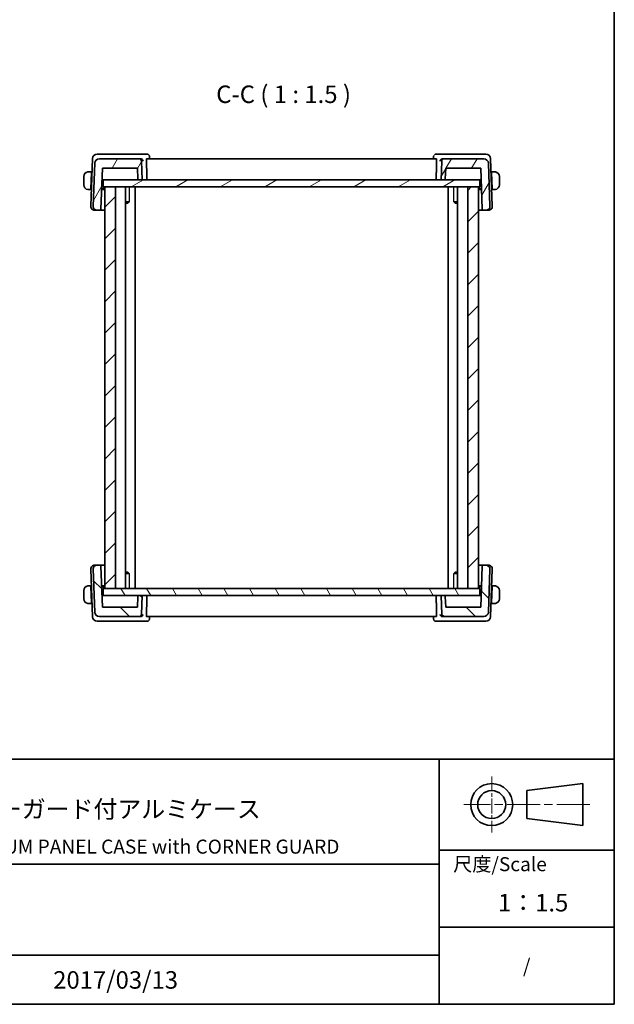
# Model space of a CAD drawing. Units: millimetres. Extents: x 14 to 2205, y 8 to 430.
# Drawn here: x 875 to 1002, y 8 to 219 of the extents above; entities that cross this region are included whole.
import ezdxf
from ezdxf.enums import TextEntityAlignment as Align

# ---------------------------------------------------------------- set-up
doc = ezdxf.new("R2010")
doc.units = ezdxf.units.MM
doc.linetypes.add('CHAIN', pattern=[0.3543, 0.2362, -0.0295, 0.0591, -0.0295])
for name, color, linetype, lineweight in [('Border (ISO)', 7, 'Continuous', 35), ('Hatch (ISO)', 1, 'Continuous', 18), ('Symbol (ISO)', 7, 'Continuous', 18), ('Title (ISO)', 7, 'Continuous', 35), ('Visible (ISO)', 7, 'Continuous', 35), ('Visible Narrow (ISO)', 7, 'Continuous', 25)]:
    doc.layers.add(name, color=color, linetype=linetype, lineweight=lineweight)
doc.styles.add('Note Text (TK)', font='txt')
doc.styles.add('文字スタイル67', font='arial.ttf')

# ---------------------------------------------------------------- blocks, each defined once
blk = doc.blocks.new('図面枠 tk図枠')
at = {"layer": 'Border (ISO)'}
for p in [(405.5, 289), (14.5, 8)]:
    blk.add_line(p, (405.5, 8), dxfattribs=at)
blk = doc.blocks.new('表題欄 tk表題欄')
at = {"layer": 'Title (ISO)'}
for p, q in [((74.71, 244.05), (255.71, 244.05)), ((230.71, 244.05), (230.71, 209.05)), ((255.71, 244.05), (255.71, 209.05)), ((243.21, 239.55), (251.21, 240.55)), ((251.21, 234.55), (251.21, 240.55)), ((243.21, 239.55), (243.21, 235.55)), ((243.21, 235.55), (251.21, 234.55)), ((230.71, 231.05), (255.71, 231.05)), ((74.71, 229.05), (230.71, 229.05)), ((230.71, 220.05), (255.71, 220.05)), ((149.71, 216.05), (230.71, 216.05)), ((255.71, 209.05), (74.71, 209.05))]:
    blk.add_line(p, q, dxfattribs=at)
at = {"layer": 'Title (ISO)', "color": 4, "linetype": 'CHAIN', "lineweight": 18, "ltscale": 8.88956}
blk.add_line((238.21, 241.55), (238.21, 233.55), dxfattribs=at)
at = {"layer": 'Title (ISO)', "color": 4, "linetype": 'CHAIN', "lineweight": 18, "ltscale": 20.001633}
blk.add_line((252.21, 237.55), (234.21, 237.55), dxfattribs=at)
at = {"layer": 'Title (ISO)'}
for radius in [3, 2]:
    blk.add_circle((238.21, 237.55), radius, dxfattribs=at)
at = {"layer": 'Title (ISO)', "color": 1, "insert": (232.71, 229.05), "char_height": 2, "attachment_point": 4, "line_spacing_factor": 1.5, "style": 'Note Text (TK)'}
blk.add_mtext('\\fＭＳ Ｐゴシック|b0|i0;\\H2.0000;尺度/Scale', dxfattribs=at)
at = {"layer": 'Title (ISO)', "color": 7, "insert": (243.21, 214.55), "char_height": 2, "attachment_point": 5, "line_spacing_factor": 1.5, "style": 'Note Text (TK)'}
blk.add_mtext('\\fＭＳ Ｐゴシック|b0|i0;\\H2.0000;/', dxfattribs=at)
at = {"layer": 'Title (ISO)', "color": 7}
for tag, p, height, style in [('<品名>_001', (157.5, 235.65), 2.5, 'Note Text (TK)'), ('<Title>_001', (157.71, 230.55), 2, '文字スタイル67'), ('<尺度>_001', (240.63, 222.3), 2.5, 'Note Text (TK)'), ('<ページ_No.>_001', (237.95, 213.3), 2.5, 'Note Text (TK)'), ('<総ページ数>_001', (246.8, 213.3), 2.5, 'Note Text (TK)'), ('作成日_001', (175.63, 211.28), 2.5, 'Note Text (TK)')]:
    blk.add_attdef(tag, p, '', height=height, dxfattribs=dict(at, style=style))
at = {"layer": 'Title (ISO)', "color": 7, "style": 'Note Text (TK)'}
blk.add_attdef('<承認>', text='', height=2.5, dxfattribs=at).set_placement((87.21, 217.05), align=Align.MIDDLE_CENTER)

msp = doc.modelspace()

# ---------------------------------------------------------------- hatches: boundary and pattern name
at = {"layer": 'Hatch (ISO)'}
h = msp.add_hatch(dxfattribs=at)
h.set_pattern_fill('ANSI31', color=256, scale=38.1, angle=14.999978, style=0)
h.set_pattern_definition([(60, (393.75, -4), (-4.124445, 2.38125), [])])
edge = h.paths.add_edge_path()
edge.add_ellipse((900.2576, 188.4835), major_axis=(0.4997, 0.0174), ratio=1, start_angle=0, end_angle=88)
edge.add_line((900.2576, 188.9835), (891.7474, 188.9835))
edge.add_ellipse((891.7474, 187.9835), major_axis=(0, 1), ratio=1, start_angle=0, end_angle=88)
edge.add_line((890.748, 188.0184), (890.4265, 178.8114))
edge.add_ellipse((891.226, 178.7835), major_axis=(-0.7995, 0.0279), ratio=1, start_angle=0, end_angle=92)
edge.add_line((891.226, 177.9835), (891.8867, 177.9835))
edge.add_ellipse((891.8867, 178.1835), major_axis=(0, -0.2), ratio=1, start_angle=0, end_angle=88)
edge.add_line((892.0866, 178.1765), (892.3941, 186.9835))
edge.add_line((892.3941, 186.9835), (899.8976, 186.9835))
edge.add_line((899.8976, 186.9835), (899.9782, 184.6765))
edge.add_ellipse((900.178, 184.6835), major_axis=(-0.1999, -0.007), ratio=1, start_angle=0, end_angle=88)
edge.add_line((900.178, 184.4835), (900.8976, 184.4835))
edge.add_line((900.8976, 184.4835), (900.7573, 188.5009))
edge = h.paths.add_edge_path()
edge.add_ellipse((965.5376, 188.4835), major_axis=(0, 0.5), ratio=1, start_angle=0, end_angle=88)
edge.add_line((965.0379, 188.5009), (964.8976, 184.4835))
edge.add_line((964.8976, 184.4835), (965.6172, 184.4835))
edge.add_ellipse((965.6172, 184.6835), major_axis=(0, -0.2), ratio=1, start_angle=0, end_angle=88)
edge.add_line((965.817, 184.6765), (965.8976, 186.9835))
edge.add_line((965.8976, 186.9835), (973.4011, 186.9835))
edge.add_line((973.4011, 186.9835), (973.7086, 178.1765))
edge.add_ellipse((973.9085, 178.1835), major_axis=(-0.1999, -0.007), ratio=1, start_angle=0, end_angle=88)
edge.add_line((973.9085, 177.9835), (974.5692, 177.9835))
edge.add_ellipse((974.5692, 178.7835), major_axis=(0, -0.8), ratio=1, start_angle=0, end_angle=92)
edge.add_line((975.3687, 178.8114), (975.0472, 188.0184))
edge.add_ellipse((974.0478, 187.9835), major_axis=(0.9994, 0.0349), ratio=1, start_angle=0, end_angle=88)
edge.add_line((974.0478, 188.9835), (965.5376, 188.9835))
h = msp.add_hatch(dxfattribs=at)
h.set_pattern_fill('ANSI31', color=256, scale=38.1, angle=-14.999978, style=0)
h.set_pattern_definition([(30, (393.75, -4), (-2.38125, 4.124445), [])])
h.paths.add_polyline_path([(892.5976, 184.4835), (892.5976, 182.9835), (892.8976, 182.9835), (895.1918, 182.9835), (970.6034, 182.9835), (972.8976, 182.9835), (973.1976, 182.9835), (973.1976, 184.4835), (965.6172, 184.4835), (964.8976, 184.4835), (900.8976, 184.4835), (900.178, 184.4835)])
h = msp.add_hatch(dxfattribs=at)
h.set_pattern_fill('ANSI31', color=256, scale=38.1, style=0)
h.set_pattern_definition([(45, (393.75, -4), (-3.367596, 3.367596), [])])
h.paths.add_polyline_path([(972.8976, 96.9835), (972.8976, 182.9835), (970.6034, 182.9835), (970.6034, 96.9835)])
h.paths.add_polyline_path([(892.8976, 182.9835), (892.8976, 96.9835), (895.1918, 96.9835), (895.1918, 182.9835)])
h = msp.add_hatch(dxfattribs=at)
h.set_pattern_fill('ANSI31', color=256, scale=38.1, angle=90.00021, style=0)
h.set_pattern_definition([(135.0002, (393.75, -4), (-3.367584, -3.36761), [])])
edge = h.paths.add_edge_path()
edge.add_ellipse((900.2576, 91.4835), major_axis=(0, -0.5), ratio=1, start_angle=0, end_angle=88)
edge.add_line((900.7573, 91.466), (900.8976, 95.4835))
edge.add_line((900.8976, 95.4835), (900.178, 95.4835))
edge.add_ellipse((900.178, 95.2835), major_axis=(0, 0.2), ratio=1, start_angle=0, end_angle=88)
edge.add_line((899.9782, 95.2904), (899.8976, 92.9835))
edge.add_line((899.8976, 92.9835), (892.3941, 92.9835))
edge.add_line((892.3941, 92.9835), (892.0866, 101.7904))
edge.add_ellipse((891.8867, 101.7835), major_axis=(0.1999, 0.007), ratio=1, start_angle=0, end_angle=88)
edge.add_line((891.8867, 101.9835), (891.226, 101.9835))
edge.add_ellipse((891.226, 101.1835), major_axis=(0, 0.8), ratio=1, start_angle=0, end_angle=92)
edge.add_line((890.4265, 101.1555), (890.748, 91.9486))
edge.add_ellipse((891.7474, 91.9835), major_axis=(-0.9994, -0.0349), ratio=1, start_angle=0, end_angle=88)
edge.add_line((891.7474, 90.9835), (900.2576, 90.9835))
edge = h.paths.add_edge_path()
edge.add_ellipse((965.5376, 91.4835), major_axis=(-0.4997, -0.0174), ratio=1, start_angle=0, end_angle=88)
edge.add_line((965.5376, 90.9835), (974.0478, 90.9835))
edge.add_ellipse((974.0478, 91.9835), major_axis=(0, -1), ratio=1, start_angle=0, end_angle=88)
edge.add_line((975.0472, 91.9486), (975.3687, 101.1555))
edge.add_ellipse((974.5692, 101.1835), major_axis=(0.7995, -0.0279), ratio=1, start_angle=0, end_angle=92)
edge.add_line((974.5692, 101.9835), (973.9085, 101.9835))
edge.add_ellipse((973.9085, 101.7835), major_axis=(0, 0.2), ratio=1, start_angle=0, end_angle=88)
edge.add_line((973.7086, 101.7904), (973.4011, 92.9835))
edge.add_line((973.4011, 92.9835), (965.8976, 92.9835))
edge.add_line((965.8976, 92.9835), (965.817, 95.2904))
edge.add_ellipse((965.6172, 95.2835), major_axis=(0.1999, 0.007), ratio=1, start_angle=0, end_angle=88)
edge.add_line((965.6172, 95.4835), (964.8976, 95.4835))
edge.add_line((964.8976, 95.4835), (965.0379, 91.466))
h = msp.add_hatch(dxfattribs=at)
h.set_pattern_fill('ANSI31', color=256, scale=38.1, angle=75.000175, style=0)
h.set_pattern_definition([(120.0002, (393.75, -4), (-4.12444, -2.381263), [])])
h.paths.add_polyline_path([(892.5976, 96.9835), (892.5976, 95.4835), (900.178, 95.4835), (900.8976, 95.4835), (964.8976, 95.4835), (965.6172, 95.4835), (973.1976, 95.4835), (973.1976, 96.9835), (972.8976, 96.9835), (970.6034, 96.9835), (895.1918, 96.9835), (892.8976, 96.9835)])

# ---------------------------------------------------------------- linework, layer by layer
at = {"layer": 'Visible (ISO)'}
for p, q in [((891.8559, 189.9835), (891.2823, 189.9835)), ((900.5749, 189.9835), (891.8559, 189.9835)), ((901.9501, 189.9835), (900.5749, 189.9835)), ((965.2203, 189.9835), (963.8451, 189.9835)), ((973.9393, 189.9835), (965.2203, 189.9835)), ((974.5129, 189.9835), (973.9393, 189.9835)), ((890.2829, 189.0184), (889.9265, 178.8114)), ((890.748, 188.0184), (890.4265, 178.8114)), ((890.748, 188.0184), (890.748, 188.0184)), ((900.2576, 188.9835), (891.7474, 188.9835)), ((900.5613, 188.9835), (900.2576, 188.9835)), ((900.8976, 184.4835), (900.7573, 188.5009)), ((963.8909, 188.9835), (901.9043, 188.9835)), ((902.4868, 189.4584), (902.5059, 188.9835)), ((963.2893, 188.9835), (963.3084, 189.4584)), ((965.0379, 188.5009), (964.8976, 184.4835)), ((965.5376, 188.9835), (965.2339, 188.9835)), ((974.0478, 188.9835), (965.5376, 188.9835)), ((975.3687, 178.8114), (975.0472, 188.0184)), ((975.0472, 188.0184), (975.0472, 188.0184)), ((975.8687, 178.8114), (975.5123, 189.0184)), ((890.0776, 186.1835), (889.652, 186.1835)), ((890.0706, 185.9835), (889.9519, 182.5835)), ((890.0776, 186.1835), (890.0706, 185.9835)), ((890.177, 185.9835), (890.0706, 185.9835)), ((890.184, 186.1835), (890.0776, 186.1835)), ((892.0866, 178.1765), (892.3941, 186.9835)), ((892.3941, 186.9835), (899.8976, 186.9835)), ((899.8976, 186.9835), (899.9782, 184.6765)), ((965.817, 184.6765), (965.8976, 186.9835)), ((965.8976, 186.9835), (973.4011, 186.9835)), ((973.4011, 186.9835), (973.7086, 178.1765)), ((975.7176, 186.1835), (975.6112, 186.1835)), ((975.7246, 185.9835), (975.6182, 185.9835)), ((975.7246, 185.9835), (975.7176, 186.1835)), ((976.1432, 186.1835), (975.7176, 186.1835)), ((975.7246, 185.9835), (975.8433, 182.5835)), ((888.3976, 185.1835), (888.3976, 183.3835)), ((892.3068, 184.4835), (892.5134, 184.4835)), ((892.5134, 184.4835), (892.5976, 184.4835)), ((892.5976, 184.4835), (892.5976, 182.9835)), ((973.1976, 184.4835), (892.5976, 184.4835)), ((900.178, 184.4835), (900.8976, 184.4835)), ((964.8976, 184.4835), (965.6172, 184.4835)), ((973.1976, 184.4835), (973.2818, 184.4835)), ((973.1976, 182.9835), (973.1976, 184.4835)), ((973.2818, 184.4835), (973.4884, 184.4835)), ((977.3976, 183.3835), (977.3976, 185.1835)), ((889.652, 182.3835), (889.9449, 182.3835)), ((889.9519, 182.5835), (889.9449, 182.3835)), ((890.0513, 182.3835), (889.9449, 182.3835)), ((889.9519, 182.5835), (890.0582, 182.5835)), ((892.8976, 182.3835), (892.2335, 182.3835)), ((892.2405, 182.5835), (892.8976, 182.5835)), ((892.5976, 182.9835), (973.1976, 182.9835)), ((892.8976, 182.9835), (892.8976, 96.9835)), ((895.1918, 182.9835), (892.8976, 182.9835)), ((895.1918, 96.9835), (895.1918, 182.9835)), ((897.3514, 182.9835), (897.3514, 96.9835)), ((899.3976, 182.9835), (899.3976, 96.9835)), ((966.3976, 182.9835), (966.3976, 96.9835)), ((968.4438, 182.9835), (968.4438, 96.9835)), ((972.8976, 182.9835), (970.6034, 182.9835)), ((970.6034, 182.9835), (970.6034, 96.9835)), ((972.8976, 96.9835), (972.8976, 182.9835)), ((972.8976, 182.5835), (973.5547, 182.5835)), ((973.5617, 182.3835), (972.8976, 182.3835)), ((975.737, 182.5835), (975.8433, 182.5835)), ((975.8503, 182.3835), (975.7439, 182.3835)), ((975.8503, 182.3835), (975.8433, 182.5835)), ((975.8503, 182.3835), (976.1432, 182.3835)), ((897.3514, 179.7595), (898.1366, 179.7595)), ((897.8715, 179.4835), (897.3514, 179.4835)), ((897.8715, 179.4835), (898.0571, 179.669)), ((967.6586, 179.7595), (968.4438, 179.7595)), ((967.9237, 179.4835), (967.7381, 179.669)), ((968.4438, 179.4835), (967.9237, 179.4835)), ((890.7846, 177.9835), (890.726, 177.9835)), ((890.7846, 177.9835), (891.226, 177.9835)), ((891.226, 177.9835), (891.8867, 177.9835)), ((891.8867, 177.9835), (892.8976, 177.9835)), ((972.8976, 177.9835), (973.9085, 177.9835)), ((973.9085, 177.9835), (974.5692, 177.9835)), ((974.5692, 177.9835), (975.0106, 177.9835)), ((975.0692, 177.9835), (975.0106, 177.9835)), ((890.726, 101.9835), (890.7846, 101.9835)), ((891.226, 101.9835), (890.7846, 101.9835)), ((891.8867, 101.9835), (891.226, 101.9835)), ((892.8976, 101.9835), (891.8867, 101.9835)), ((892.3941, 92.9835), (892.0866, 101.7904)), ((973.9085, 101.9835), (972.8976, 101.9835)), ((973.7086, 101.7904), (973.4011, 92.9835)), ((974.5692, 101.9835), (973.9085, 101.9835)), ((975.0106, 101.9835), (974.5692, 101.9835)), ((975.0106, 101.9835), (975.0692, 101.9835)), ((889.9265, 101.1555), (890.2829, 90.9486)), ((890.4265, 101.1555), (890.748, 91.9486)), ((897.3514, 100.4835), (897.8715, 100.4835)), ((898.1366, 100.2074), (897.3514, 100.2074)), ((897.8715, 100.4835), (898.0571, 100.2979)), ((968.4438, 100.2074), (967.6586, 100.2074)), ((967.9237, 100.4835), (967.7381, 100.2979)), ((967.9237, 100.4835), (968.4438, 100.4835)), ((975.0472, 91.9486), (975.3687, 101.1555)), ((975.5123, 90.9486), (975.8687, 101.1555)), ((889.9449, 97.5835), (889.652, 97.5835)), ((889.9449, 97.5835), (889.9519, 97.3835)), ((889.9449, 97.5835), (890.0513, 97.5835)), ((890.0706, 93.9835), (889.9519, 97.3835)), ((890.0582, 97.3835), (889.9519, 97.3835)), ((892.2335, 97.5835), (892.8976, 97.5835)), ((892.8976, 97.3835), (892.2405, 97.3835)), ((892.5976, 96.9835), (892.5976, 95.4835)), ((973.1976, 96.9835), (892.5976, 96.9835)), ((892.8976, 96.9835), (895.1918, 96.9835)), ((970.6034, 96.9835), (972.8976, 96.9835)), ((972.8976, 97.5835), (973.5617, 97.5835)), ((973.5547, 97.3835), (972.8976, 97.3835)), ((973.1976, 95.4835), (973.1976, 96.9835)), ((975.7246, 93.9835), (975.8433, 97.3835)), ((975.8433, 97.3835), (975.737, 97.3835)), ((975.7439, 97.5835), (975.8503, 97.5835)), ((975.8433, 97.3835), (975.8503, 97.5835)), ((976.1432, 97.5835), (975.8503, 97.5835)), ((888.3976, 96.5835), (888.3976, 94.7835)), ((892.5134, 95.4835), (892.3068, 95.4835)), ((892.5976, 95.4835), (892.5134, 95.4835)), ((892.5976, 95.4835), (973.1976, 95.4835)), ((899.9782, 95.2904), (899.8976, 92.9835)), ((900.8976, 95.4835), (900.178, 95.4835)), ((900.7573, 91.466), (900.8976, 95.4835)), ((965.6172, 95.4835), (964.8976, 95.4835)), ((964.8976, 95.4835), (965.0379, 91.466)), ((965.8976, 92.9835), (965.817, 95.2904)), ((973.2818, 95.4835), (973.1976, 95.4835)), ((973.4884, 95.4835), (973.2818, 95.4835)), ((977.3976, 94.7835), (977.3976, 96.5835)), ((889.652, 93.7835), (890.0776, 93.7835)), ((890.0706, 93.9835), (890.0776, 93.7835)), ((890.0706, 93.9835), (890.177, 93.9835)), ((890.0776, 93.7835), (890.184, 93.7835)), ((899.8976, 92.9835), (892.3941, 92.9835)), ((973.4011, 92.9835), (965.8976, 92.9835)), ((975.6112, 93.7835), (975.7176, 93.7835)), ((975.6182, 93.9835), (975.7246, 93.9835)), ((975.7176, 93.7835), (975.7246, 93.9835)), ((975.7176, 93.7835), (976.1432, 93.7835)), ((890.748, 91.9485), (890.748, 91.9486)), ((891.7474, 90.9835), (900.2576, 90.9835)), ((900.2576, 90.9835), (900.5613, 90.9835)), ((901.9043, 90.9835), (963.8909, 90.9835)), ((902.5059, 90.9835), (902.4868, 90.5085)), ((963.3084, 90.5085), (963.2893, 90.9835)), ((965.2339, 90.9835), (965.5376, 90.9835)), ((965.5376, 90.9835), (974.0478, 90.9835)), ((975.0472, 91.9485), (975.0472, 91.9486)), ((891.2823, 89.9835), (891.8559, 89.9835)), ((891.8559, 89.9835), (900.5749, 89.9835)), ((900.5749, 89.9835), (901.9501, 89.9835)), ((963.8451, 89.9835), (965.2203, 89.9835)), ((965.2203, 89.9835), (973.9393, 89.9835)), ((973.9393, 89.9835), (974.5129, 89.9835))]:
    msp.add_line(p, q, dxfattribs=at)
for centre, radius, start, end in [((891.2823, 188.9835), 1, 90, 178), ((974.5129, 188.9835), 1, 2, 90), ((891.7474, 187.9835), 1, 90, 178), ((900.2576, 188.4835), 0.5, 2, 90), ((965.5376, 188.4835), 0.5, 90, 178), ((974.0478, 187.9835), 1, 2, 90), ((889.3976, 185.1835), 1, 97.635382, 180), ((976.3976, 185.1835), 1, 0, 82.364618), ((889.3976, 183.3835), 1, 180, 262.364618), ((900.178, 184.6835), 0.2, 182, 270), ((965.6172, 184.6835), 0.2, 270, 358), ((976.3976, 183.3835), 1, 277.635382, 0), ((890.726, 178.7835), 0.8, 178, 270), ((891.226, 178.7835), 0.8, 178, 270), ((891.8867, 178.1835), 0.2, 270, 358), ((973.9085, 178.1835), 0.2, 182, 270), ((974.5692, 178.7835), 0.8, 270, 2), ((975.0692, 178.7835), 0.8, 270, 2), ((890.726, 101.1835), 0.8, 90, 182), ((891.226, 101.1835), 0.8, 90, 182), ((891.8867, 101.7835), 0.2, 2, 90), ((973.9085, 101.7835), 0.2, 90, 178), ((974.5692, 101.1835), 0.8, 358, 90), ((975.0692, 101.1835), 0.8, 358, 90), ((889.3976, 96.5835), 1, 97.635382, 180), ((976.3976, 96.5835), 1, 0, 82.364618), ((900.178, 95.2835), 0.2, 90, 178), ((965.6172, 95.2835), 0.2, 2, 90), ((889.3976, 94.7835), 1, 180, 262.364618), ((976.3976, 94.7835), 1, 277.635382, 0), ((891.2823, 90.9835), 1, 182, 270), ((891.7474, 91.9835), 1, 182, 270), ((900.2576, 91.4835), 0.5, 270, 358), ((965.5376, 91.4835), 0.5, 182, 270), ((974.0478, 91.9835), 1, 270, 358), ((974.5129, 90.9835), 1, 270, 358)]:
    msp.add_arc(centre, radius, start, end, dxfattribs=at)
for centre, major_axis, ratio, start_param, end_param in [((963.8215, 189.473), (-0.3308, 0.3749), 0.95393379, 0.00354474, 0.01024663), ((900.5614, 188.4833), (0.5023, -0.0029), 0.99584366, 1.51458745, 1.57661065), ((965.2338, 188.4833), (0.5023, 0.0029), 0.99584368, 1.56498213, 1.62700532), ((900.5614, 91.4837), (0.5023, 0.0029), 0.99584368, 4.70657482, 4.76859802), ((965.2338, 91.4837), (0.5023, -0.0029), 0.99584367, 4.65618008, 4.71820328), ((901.9737, 90.4939), (0.3308, -0.3749), 0.95393379, 0.00354474, 0.01024663)]:
    msp.add_ellipse(centre, major_axis=major_axis, ratio=ratio, start_param=start_param, end_param=end_param, dxfattribs=at)
for points, knots in [([(901.9501, 189.9835), (902.0061, 189.9835), (902.063, 189.9739), (902.1702, 189.9381), (902.2217, 189.9111), (902.2802, 189.8682), (902.2933, 189.8577), (902.3057, 189.8467)], [0, 0, 0, 0, 0.0172945466, 0.0172945466, 0.0348176079, 0.0348176079, 0.0401175847, 0.0401175847, 0.0401175847, 0.0401175847]), ([(902.3057, 189.8467), (902.3499, 189.8077), (902.3878, 189.7605), (902.4457, 189.6574), (902.4663, 189.6005), (902.4828, 189.515), (902.4859, 189.4864), (902.4869, 189.4583)], [0.0000247309, 0.0000247309, 0.0000247309, 0.0000247309, 0.0182328407, 0.0182328407, 0.0363512974, 0.0363512974, 0.0453038558, 0.0453038558, 0.0453038558, 0.0453038558]), ([(963.3083, 189.4584), (963.3102, 189.5051), (963.3189, 189.5534), (963.3469, 189.6385), (963.3646, 189.6766), (963.3861, 189.7123)], [0, 0, 0, 0, 0.0150341454, 0.0150341454, 0.0277879992, 0.0277879992, 0.0277879992, 0.0277879992]), ([(963.4895, 189.8467), (963.5305, 189.8829), (963.5789, 189.9144), (963.6822, 189.9602), (963.7382, 189.9753), (963.8112, 189.9826), (963.8282, 189.9835), (963.8451, 189.9835)], [0, 0, 0, 0, 0.0175011649, 0.0175011649, 0.0348913482, 0.0348913482, 0.0401170479, 0.0401170479, 0.0401170479, 0.0401170479]), ([(900.5925, 188.9825), (900.629, 188.9802), (900.6648, 188.9741), (900.7344, 188.9548), (900.7676, 188.9418), (900.8475, 188.9019), (900.9051, 188.864), (901.0009, 188.7624), (901.0339, 188.7134), (901.083, 188.6116), (901.0993, 188.5577), (901.1069, 188.5026), (901.1071, 188.5017), (901.1072, 188.5009)], [0, 0, 0, 0, 0.0109694853, 0.0109694853, 0.0221082399, 0.0221082399, 0.0397163894, 0.0397163894, 0.0534437665, 0.0534437665, 0.0674280824, 0.0674280824, 0.0676444274, 0.0676444274, 0.0676444274, 0.0676444274]), ([(901.8305, 188.5009), (901.8288, 188.5595), (901.8289, 188.6211), (901.8337, 188.7393), (901.8386, 188.7952), (901.8517, 188.8836), (901.8606, 188.9217), (901.8812, 188.9714), (901.8929, 188.9835), (901.9043, 188.9835)], [-0.3025958665, -0.3025958665, -0.3025958665, -0.3025958665, -0.2851524793, -0.2851524793, -0.2662762646, -0.2662762646, -0.2472210465, -0.2472210465, -0.2284898317, -0.2284898317, -0.2284898317, -0.2284898317]), ([(963.8909, 188.9835), (963.9023, 188.9835), (963.914, 188.9714), (963.9346, 188.9217), (963.9435, 188.8836), (963.9566, 188.7952), (963.9615, 188.7393), (963.9663, 188.6211), (963.9664, 188.5595), (963.9647, 188.5009)], [-0.0755388623, -0.0755388623, -0.0755388623, -0.0755388623, -0.0568076475, -0.0568076475, -0.0377524294, -0.0377524294, -0.0188762147, -0.0188762147, -0.0014328275, -0.0014328275, -0.0014328275, -0.0014328275]), ([(964.688, 188.5009), (964.6881, 188.5017), (964.6883, 188.5026), (964.6958, 188.5576), (964.7121, 188.6113), (964.761, 188.7129), (964.7939, 188.7619), (964.8896, 188.8636), (964.9472, 188.9016), (965.027, 188.9416), (965.0603, 188.9547), (965.1301, 188.974), (965.1661, 188.9802), (965.2027, 188.9825)], [-0.000352475, -0.000352475, -0.000352475, -0.000352475, 0, 0, 0.022729769, 0.022729769, 0.045043544, 0.045043544, 0.073849522, 0.073849522, 0.092208832, 0.092208832, 0.110288389, 0.110288389, 0.110288389, 0.110288389]), ([(889.3976, 186.1835), (889.3963, 186.1835), (889.3941, 186.1835), (889.3913, 186.1834), (889.3851, 186.1834), (889.376, 186.1833), (889.3653, 186.1829), (889.3574, 186.1827), (889.3486, 186.1823), (889.3396, 186.1818), (889.3311, 186.1813), (889.3225, 186.1807), (889.3143, 186.18), (889.3053, 186.1792), (889.2968, 186.1784), (889.2894, 186.1776), (889.2772, 186.1763), (889.268, 186.175), (889.2647, 186.1746)], [0.000000144, 0.000000144, 0.000000144, 0.000000144, 0.094244623, 0.094244623, 0.094244623, 0.296084967, 0.296084967, 0.296084967, 0.446134624, 0.446134624, 0.446134624, 0.588438527, 0.588438527, 0.588438527, 0.744229366, 0.744229366, 0.744229366, 1, 1, 1, 1]), ([(889.4457, 186.1835), (889.4353, 186.1835), (889.4259, 186.1834), (889.4181, 186.1835), (889.4089, 186.1835), (889.4019, 186.1835), (889.3976, 186.1835)], [0.741726882, 0.741726882, 0.741726882, 0.741726882, 0.860546319, 0.860546319, 0.860546319, 1, 1, 1, 1]), ([(889.652, 186.1835), (889.6451, 186.1835), (889.6322, 186.1835), (889.6158, 186.1835), (889.6052, 186.1835), (889.5931, 186.1835), (889.5803, 186.1835), (889.569, 186.1835), (889.5572, 186.1835), (889.5453, 186.1835), (889.5339, 186.1835), (889.5224, 186.1835), (889.5112, 186.1835), (889.4998, 186.1835), (889.4887, 186.1835), (889.4782, 186.1835), (889.4666, 186.1835), (889.4557, 186.1835), (889.4457, 186.1835)], [0, 0, 0, 0, 0.19035453, 0.19035453, 0.19035453, 0.313863222, 0.313863222, 0.313863222, 0.421406083, 0.421406083, 0.421406083, 0.523967972, 0.523967972, 0.523967972, 0.628134753, 0.628134753, 0.628134753, 0.741726882, 0.741726882, 0.741726882, 0.741726882]), ([(976.3495, 186.1835), (976.3377, 186.1835), (976.3245, 186.1835), (976.3105, 186.1835), (976.2977, 186.1835), (976.2842, 186.1835), (976.2705, 186.1835), (976.2567, 186.1835), (976.2426, 186.1835), (976.229, 186.1835), (976.2138, 186.1835), (976.1993, 186.1835), (976.1865, 186.1835), (976.1668, 186.1835), (976.1511, 186.1835), (976.1432, 186.1835)], [0.258273118, 0.258273118, 0.258273118, 0.258273118, 0.393143911, 0.393143911, 0.393143911, 0.516901466, 0.516901466, 0.516901466, 0.642015716, 0.642015716, 0.642015716, 0.782669876, 0.782669876, 0.782669876, 1, 1, 1, 1]), ([(976.3976, 186.1834), (976.3952, 186.1834), (976.392, 186.1835), (976.388, 186.1835), (976.3787, 186.1835), (976.3653, 186.1835), (976.3495, 186.1835)], [0.000000157, 0.000000157, 0.000000157, 0.000000157, 0.07789573, 0.07789573, 0.07789573, 0.258273118, 0.258273118, 0.258273118, 0.258273118]), ([(976.5305, 186.1746), (976.5264, 186.1751), (976.5129, 186.1769), (976.4959, 186.1786), (976.4851, 186.1797), (976.4729, 186.1807), (976.4607, 186.1815), (976.448, 186.1823), (976.4354, 186.1828), (976.4247, 186.1831), (976.4115, 186.1834), (976.4013, 186.1834), (976.3976, 186.1834)], [0, 0, 0, 0, 0.32158276, 0.32158276, 0.32158276, 0.52551233, 0.52551233, 0.52551233, 0.73736223, 0.73736223, 0.73736223, 1, 1, 1, 1]), ([(889.2647, 182.3923), (889.2688, 182.3918), (889.2823, 182.39), (889.2993, 182.3883), (889.3101, 182.3872), (889.3223, 182.3862), (889.3345, 182.3855), (889.3472, 182.3846), (889.3598, 182.3841), (889.3705, 182.3838), (889.3837, 182.3835), (889.3939, 182.3835), (889.3976, 182.3835)], [0, 0, 0, 0, 0.32158276, 0.32158276, 0.32158276, 0.52551233, 0.52551233, 0.52551233, 0.73736223, 0.73736223, 0.73736223, 1, 1, 1, 1]), ([(889.3976, 182.3835), (889.4, 182.3835), (889.4032, 182.3835), (889.4072, 182.3835), (889.4165, 182.3834), (889.4299, 182.3835), (889.4457, 182.3835)], [0.000000157, 0.000000157, 0.000000157, 0.000000157, 0.07789573, 0.07789573, 0.07789573, 0.258273118, 0.258273118, 0.258273118, 0.258273118]), ([(889.4457, 182.3835), (889.4575, 182.3835), (889.4707, 182.3835), (889.4847, 182.3835), (889.4975, 182.3835), (889.511, 182.3835), (889.5247, 182.3835), (889.5385, 182.3835), (889.5526, 182.3835), (889.5662, 182.3835), (889.5814, 182.3835), (889.5959, 182.3835), (889.6087, 182.3835), (889.6284, 182.3835), (889.6441, 182.3835), (889.652, 182.3835)], [0.258273118, 0.258273118, 0.258273118, 0.258273118, 0.393143911, 0.393143911, 0.393143911, 0.516901466, 0.516901466, 0.516901466, 0.642015716, 0.642015716, 0.642015716, 0.782669876, 0.782669876, 0.782669876, 1, 1, 1, 1]), ([(976.1432, 182.3835), (976.1501, 182.3835), (976.163, 182.3835), (976.1794, 182.3835), (976.19, 182.3835), (976.2021, 182.3835), (976.2149, 182.3835), (976.2262, 182.3835), (976.238, 182.3835), (976.2499, 182.3835), (976.2613, 182.3835), (976.2728, 182.3835), (976.284, 182.3835), (976.2954, 182.3835), (976.3065, 182.3835), (976.317, 182.3835), (976.3286, 182.3835), (976.3396, 182.3835), (976.3495, 182.3835)], [0, 0, 0, 0, 0.19035453, 0.19035453, 0.19035453, 0.313863222, 0.313863222, 0.313863222, 0.421406083, 0.421406083, 0.421406083, 0.523967972, 0.523967972, 0.523967972, 0.628134753, 0.628134753, 0.628134753, 0.741726882, 0.741726882, 0.741726882, 0.741726882]), ([(976.3495, 182.3835), (976.3599, 182.3835), (976.3693, 182.3835), (976.3771, 182.3835), (976.3863, 182.3834), (976.3933, 182.3834), (976.3976, 182.3834)], [0.741726882, 0.741726882, 0.741726882, 0.741726882, 0.860546319, 0.860546319, 0.860546319, 1, 1, 1, 1]), ([(976.3976, 182.3834), (976.3989, 182.3834), (976.4011, 182.3835), (976.4039, 182.3835), (976.4101, 182.3835), (976.4192, 182.3836), (976.4299, 182.384), (976.4378, 182.3842), (976.4466, 182.3846), (976.4556, 182.3851), (976.4641, 182.3856), (976.4727, 182.3862), (976.4809, 182.3869), (976.4899, 182.3877), (976.4984, 182.3885), (976.5058, 182.3893), (976.518, 182.3907), (976.5272, 182.3919), (976.5305, 182.3923)], [0.000000144, 0.000000144, 0.000000144, 0.000000144, 0.094244623, 0.094244623, 0.094244623, 0.296084967, 0.296084967, 0.296084967, 0.446134624, 0.446134624, 0.446134624, 0.588438527, 0.588438527, 0.588438527, 0.744229366, 0.744229366, 0.744229366, 1, 1, 1, 1]), ([(889.3976, 97.5835), (889.3963, 97.5835), (889.3941, 97.5835), (889.3913, 97.5834), (889.3851, 97.5834), (889.376, 97.5833), (889.3653, 97.5829), (889.3574, 97.5827), (889.3486, 97.5823), (889.3396, 97.5818), (889.3311, 97.5813), (889.3225, 97.5807), (889.3143, 97.58), (889.3053, 97.5792), (889.2968, 97.5784), (889.2894, 97.5776), (889.2772, 97.5763), (889.268, 97.575), (889.2647, 97.5746)], [0.000000144, 0.000000144, 0.000000144, 0.000000144, 0.094244623, 0.094244623, 0.094244623, 0.296084967, 0.296084967, 0.296084967, 0.446134624, 0.446134624, 0.446134624, 0.588438527, 0.588438527, 0.588438527, 0.744229366, 0.744229366, 0.744229366, 1, 1, 1, 1]), ([(889.4457, 97.5835), (889.4353, 97.5835), (889.4259, 97.5834), (889.4181, 97.5835), (889.4089, 97.5835), (889.4019, 97.5835), (889.3976, 97.5835)], [0.741726882, 0.741726882, 0.741726882, 0.741726882, 0.860546319, 0.860546319, 0.860546319, 1, 1, 1, 1]), ([(889.652, 97.5835), (889.6451, 97.5835), (889.6322, 97.5835), (889.6158, 97.5835), (889.6052, 97.5835), (889.5931, 97.5835), (889.5803, 97.5835), (889.569, 97.5835), (889.5572, 97.5835), (889.5453, 97.5835), (889.5339, 97.5835), (889.5224, 97.5835), (889.5112, 97.5835), (889.4998, 97.5835), (889.4887, 97.5835), (889.4782, 97.5835), (889.4666, 97.5835), (889.4557, 97.5835), (889.4457, 97.5835)], [0, 0, 0, 0, 0.19035453, 0.19035453, 0.19035453, 0.313863222, 0.313863222, 0.313863222, 0.421406083, 0.421406083, 0.421406083, 0.523967972, 0.523967972, 0.523967972, 0.628134753, 0.628134753, 0.628134753, 0.741726882, 0.741726882, 0.741726882, 0.741726882]), ([(976.3495, 97.5835), (976.3377, 97.5835), (976.3245, 97.5835), (976.3105, 97.5835), (976.2977, 97.5835), (976.2842, 97.5835), (976.2705, 97.5835), (976.2567, 97.5835), (976.2426, 97.5835), (976.229, 97.5835), (976.2138, 97.5835), (976.1993, 97.5835), (976.1865, 97.5835), (976.1668, 97.5835), (976.1511, 97.5835), (976.1432, 97.5835)], [0.258273118, 0.258273118, 0.258273118, 0.258273118, 0.393143911, 0.393143911, 0.393143911, 0.516901466, 0.516901466, 0.516901466, 0.642015716, 0.642015716, 0.642015716, 0.782669876, 0.782669876, 0.782669876, 1, 1, 1, 1]), ([(976.3976, 97.5834), (976.3952, 97.5834), (976.392, 97.5835), (976.388, 97.5835), (976.3787, 97.5835), (976.3653, 97.5835), (976.3495, 97.5835)], [0.000000157, 0.000000157, 0.000000157, 0.000000157, 0.07789573, 0.07789573, 0.07789573, 0.258273118, 0.258273118, 0.258273118, 0.258273118]), ([(976.5305, 97.5746), (976.5264, 97.5751), (976.5129, 97.5769), (976.4959, 97.5786), (976.4851, 97.5797), (976.4729, 97.5807), (976.4607, 97.5815), (976.448, 97.5823), (976.4354, 97.5828), (976.4247, 97.5831), (976.4115, 97.5834), (976.4013, 97.5834), (976.3976, 97.5834)], [0, 0, 0, 0, 0.32158276, 0.32158276, 0.32158276, 0.52551233, 0.52551233, 0.52551233, 0.73736223, 0.73736223, 0.73736223, 1, 1, 1, 1]), ([(889.2647, 93.7923), (889.2688, 93.7918), (889.2823, 93.79), (889.2993, 93.7883), (889.3101, 93.7872), (889.3223, 93.7862), (889.3345, 93.7855), (889.3472, 93.7846), (889.3598, 93.7841), (889.3705, 93.7838), (889.3837, 93.7835), (889.3939, 93.7835), (889.3976, 93.7835)], [0, 0, 0, 0, 0.32158276, 0.32158276, 0.32158276, 0.52551233, 0.52551233, 0.52551233, 0.73736223, 0.73736223, 0.73736223, 1, 1, 1, 1]), ([(889.3976, 93.7835), (889.4, 93.7835), (889.4032, 93.7835), (889.4072, 93.7835), (889.4165, 93.7834), (889.4299, 93.7835), (889.4457, 93.7835)], [0.000000157, 0.000000157, 0.000000157, 0.000000157, 0.07789573, 0.07789573, 0.07789573, 0.258273118, 0.258273118, 0.258273118, 0.258273118]), ([(889.4457, 93.7835), (889.4575, 93.7835), (889.4707, 93.7835), (889.4847, 93.7835), (889.4975, 93.7835), (889.511, 93.7835), (889.5247, 93.7835), (889.5385, 93.7835), (889.5526, 93.7835), (889.5662, 93.7835), (889.5814, 93.7835), (889.5959, 93.7835), (889.6087, 93.7835), (889.6284, 93.7835), (889.6441, 93.7835), (889.652, 93.7835)], [0.258273118, 0.258273118, 0.258273118, 0.258273118, 0.393143911, 0.393143911, 0.393143911, 0.516901466, 0.516901466, 0.516901466, 0.642015716, 0.642015716, 0.642015716, 0.782669876, 0.782669876, 0.782669876, 1, 1, 1, 1]), ([(976.1432, 93.7835), (976.1501, 93.7835), (976.163, 93.7835), (976.1794, 93.7835), (976.19, 93.7835), (976.2021, 93.7835), (976.2149, 93.7835), (976.2262, 93.7835), (976.238, 93.7835), (976.2499, 93.7835), (976.2613, 93.7835), (976.2728, 93.7835), (976.284, 93.7835), (976.2954, 93.7835), (976.3065, 93.7835), (976.317, 93.7835), (976.3286, 93.7835), (976.3396, 93.7835), (976.3495, 93.7835)], [0, 0, 0, 0, 0.19035453, 0.19035453, 0.19035453, 0.313863222, 0.313863222, 0.313863222, 0.421406083, 0.421406083, 0.421406083, 0.523967972, 0.523967972, 0.523967972, 0.628134753, 0.628134753, 0.628134753, 0.741726882, 0.741726882, 0.741726882, 0.741726882]), ([(976.3495, 93.7835), (976.3599, 93.7835), (976.3693, 93.7835), (976.3771, 93.7835), (976.3863, 93.7834), (976.3933, 93.7834), (976.3976, 93.7834)], [0.741726882, 0.741726882, 0.741726882, 0.741726882, 0.860546319, 0.860546319, 0.860546319, 1, 1, 1, 1]), ([(976.3976, 93.7834), (976.3989, 93.7834), (976.4011, 93.7835), (976.4039, 93.7835), (976.4101, 93.7835), (976.4192, 93.7836), (976.4299, 93.784), (976.4378, 93.7842), (976.4466, 93.7846), (976.4556, 93.7851), (976.4641, 93.7856), (976.4727, 93.7862), (976.4809, 93.7869), (976.4899, 93.7877), (976.4984, 93.7885), (976.5058, 93.7893), (976.518, 93.7907), (976.5272, 93.7919), (976.5305, 93.7923)], [0.000000144, 0.000000144, 0.000000144, 0.000000144, 0.094244623, 0.094244623, 0.094244623, 0.296084967, 0.296084967, 0.296084967, 0.446134624, 0.446134624, 0.446134624, 0.588438527, 0.588438527, 0.588438527, 0.744229366, 0.744229366, 0.744229366, 1, 1, 1, 1]), ([(901.1072, 91.466), (901.1071, 91.4652), (901.1069, 91.4643), (901.0994, 91.4094), (901.0831, 91.3556), (901.0342, 91.254), (901.0013, 91.2051), (900.9056, 91.1033), (900.848, 91.0653), (900.7682, 91.0253), (900.7349, 91.0122), (900.6651, 90.9929), (900.6291, 90.9867), (900.5925, 90.9844)], [-0.000352475, -0.000352475, -0.000352475, -0.000352475, 0, 0, 0.022729769, 0.022729769, 0.045043543, 0.045043543, 0.073849522, 0.073849522, 0.092208831, 0.092208831, 0.110288388, 0.110288388, 0.110288388, 0.110288388]), ([(901.9043, 90.9835), (901.8929, 90.9835), (901.8812, 90.9955), (901.8606, 91.0452), (901.8517, 91.0833), (901.8386, 91.1717), (901.8337, 91.2276), (901.8289, 91.3459), (901.8288, 91.4074), (901.8305, 91.466)], [-0.0755388623, -0.0755388623, -0.0755388623, -0.0755388623, -0.0568076475, -0.0568076475, -0.0377524294, -0.0377524294, -0.0188762147, -0.0188762147, -0.0014328275, -0.0014328275, -0.0014328275, -0.0014328275]), ([(963.9647, 91.466), (963.9664, 91.4074), (963.9663, 91.3459), (963.9615, 91.2276), (963.9566, 91.1717), (963.9435, 91.0833), (963.9346, 91.0452), (963.914, 90.9955), (963.9023, 90.9835), (963.8909, 90.9835)], [-0.3025958665, -0.3025958665, -0.3025958665, -0.3025958665, -0.2851524793, -0.2851524793, -0.2662762646, -0.2662762646, -0.2472210465, -0.2472210465, -0.2284898317, -0.2284898317, -0.2284898317, -0.2284898317]), ([(965.2027, 90.9844), (965.1662, 90.9867), (965.1304, 90.9929), (965.0608, 91.0121), (965.0276, 91.0251), (964.9477, 91.0651), (964.8901, 91.103), (964.7943, 91.2045), (964.7613, 91.2535), (964.7122, 91.3553), (964.6959, 91.4092), (964.6883, 91.4643), (964.6881, 91.4652), (964.688, 91.466)], [0, 0, 0, 0, 0.0109694853, 0.0109694853, 0.0221082399, 0.0221082399, 0.0397163894, 0.0397163894, 0.0534437665, 0.0534437665, 0.0674280824, 0.0674280824, 0.0676444273, 0.0676444273, 0.0676444273, 0.0676444273]), ([(902.3057, 90.1202), (902.2647, 90.084), (902.2163, 90.0525), (902.113, 90.0067), (902.057, 89.9916), (901.984, 89.9843), (901.967, 89.9835), (901.9501, 89.9835)], [0, 0, 0, 0, 0.0175011649, 0.0175011649, 0.0348913482, 0.0348913482, 0.0401170479, 0.0401170479, 0.0401170479, 0.0401170479]), ([(902.4869, 90.5085), (902.485, 90.4618), (902.4763, 90.4135), (902.4483, 90.3284), (902.4306, 90.2903), (902.4091, 90.2546)], [0, 0, 0, 0, 0.0150341454, 0.0150341454, 0.0277879992, 0.0277879992, 0.0277879992, 0.0277879992]), ([(963.4895, 90.1202), (963.4453, 90.1592), (963.4074, 90.2064), (963.3495, 90.3095), (963.3289, 90.3664), (963.3124, 90.452), (963.3093, 90.4805), (963.3083, 90.5087)], [0.0000247309, 0.0000247309, 0.0000247309, 0.0000247309, 0.0182328406, 0.0182328406, 0.0363512974, 0.0363512974, 0.0453038557, 0.0453038557, 0.0453038557, 0.0453038557]), ([(963.8451, 89.9835), (963.7891, 89.9835), (963.7322, 89.993), (963.625, 90.0288), (963.5735, 90.0558), (963.515, 90.0987), (963.5019, 90.1092), (963.4895, 90.1202)], [0, 0, 0, 0, 0.0172945466, 0.0172945466, 0.0348176079, 0.0348176079, 0.0401175847, 0.0401175847, 0.0401175847, 0.0401175847])]:
    msp.add_open_spline(points, degree=3, knots=knots, dxfattribs=at)
for points, degree in [([(901.9481, 184.4835), (901.8893, 186.4904), (901.8305, 188.5009)], 2), ([(963.3082, 189.4584), (963.3082, 189.4585), (963.3082, 189.4585), (963.3082, 189.4585)], 3), ([(963.9647, 188.5009), (963.9059, 186.4904), (963.8471, 184.4835)], 2), ([(901.8305, 91.466), (901.8893, 93.4765), (901.9481, 95.4835)], 2), ([(963.8471, 95.4835), (963.9059, 93.4765), (963.9647, 91.466)], 2), ([(902.487, 90.5085), (902.487, 90.5084), (902.487, 90.5084), (902.487, 90.5084)], 3)]:
    msp.add_open_spline(points, degree=degree, dxfattribs=at)
at = {"layer": 'Visible Narrow (ISO)'}
for p, q in [((898.1366, 182.9835), (898.1366, 179.7595)), ((967.6586, 179.7595), (967.6586, 182.9835)), ((898.1366, 100.2074), (898.1366, 96.9835)), ((967.6586, 96.9835), (967.6586, 100.2074))]:
    msp.add_line(p, q, dxfattribs=at)
for points, knots in [([(898.0572, 179.6692), (898.0625, 179.6745), (898.0685, 179.6808), (898.0925, 179.7073), (898.114, 179.7326), (898.1366, 179.7595)], [0.104566933, 0.104566933, 0.104566933, 0.104566933, 0.1098900214, 0.1098900214, 0.1240761951, 0.1240761951, 0.1240761951, 0.1240761951]), ([(967.6586, 179.7595), (967.6812, 179.7326), (967.7027, 179.7073), (967.7267, 179.6808), (967.7327, 179.6745), (967.738, 179.6692)], [0.0596909938, 0.0596909938, 0.0596909938, 0.0596909938, 0.0738771765, 0.0738771765, 0.0792002648, 0.0792002648, 0.0792002648, 0.0792002648]), ([(898.1366, 100.2074), (898.114, 100.2343), (898.0925, 100.2596), (898.0685, 100.2861), (898.0625, 100.2924), (898.0572, 100.2978)], [0.3496288114, 0.3496288114, 0.3496288114, 0.3496288114, 0.3638149794, 0.3638149794, 0.369138066, 0.369138066, 0.369138066, 0.369138066]), ([(967.738, 100.2978), (967.7327, 100.2924), (967.7267, 100.2861), (967.7027, 100.2596), (967.6812, 100.2343), (967.6586, 100.2074)], [0.3945047389, 0.3945047389, 0.3945047389, 0.3945047389, 0.3998278254, 0.3998278254, 0.4140140127, 0.4140140127, 0.4140140127, 0.4140140127])]:
    msp.add_open_spline(points, degree=3, knots=knots, dxfattribs=at)

# ---------------------------------------------------------------- block references
at = {"xscale": 1.5, "yscale": 1.5, "zscale": 1.5}
msp.add_blockref('図面枠 tk図枠', (393.75, -4), dxfattribs=at)
ref = msp.add_blockref('表題欄 tk表題欄', (618.4368, -305.5791), dxfattribs=dict(xscale=1.5, yscale=1.5, zscale=1.5))
ref.add_attrib('<品名>_001', 'コーナーガード付アルミケース', (854.6804, 47.9013), dxfattribs={"layer": 'Title (ISO)', "color": 7, "height": 3.75, "style": 'Note Text (TK)'})
ref.add_attrib('<尺度>_001', '1：1.5', (977.0923, 27.875), dxfattribs={"layer": 'Title (ISO)', "color": 7, "height": 3.75, "style": 'Note Text (TK)'})
ref.add_attrib('作成日_001', '2017/03/13', (881.8636, 11.343), dxfattribs={"layer": 'Title (ISO)', "color": 7, "height": 3.75, "style": 'Note Text (TK)'})
ref.add_attrib('<Title>_001', 'ALUMINIUM PANEL CASE with CORNER GUARD', (855, 40.249), dxfattribs={"layer": 'Title (ISO)', "color": 7, "height": 3, "style": '文字スタイル67'})

# ---------------------------------------------------------------- texts
at = {"layer": 'Symbol (ISO)', "color": 7, "insert": (916.7643, 199.7418), "char_height": 3.75, "attachment_point": 7, "style": 'Note Text (TK)'}
msp.add_mtext('C-C ( 1 : 1.5 )', dxfattribs=at)

doc.saveas('drawing.dxf')
